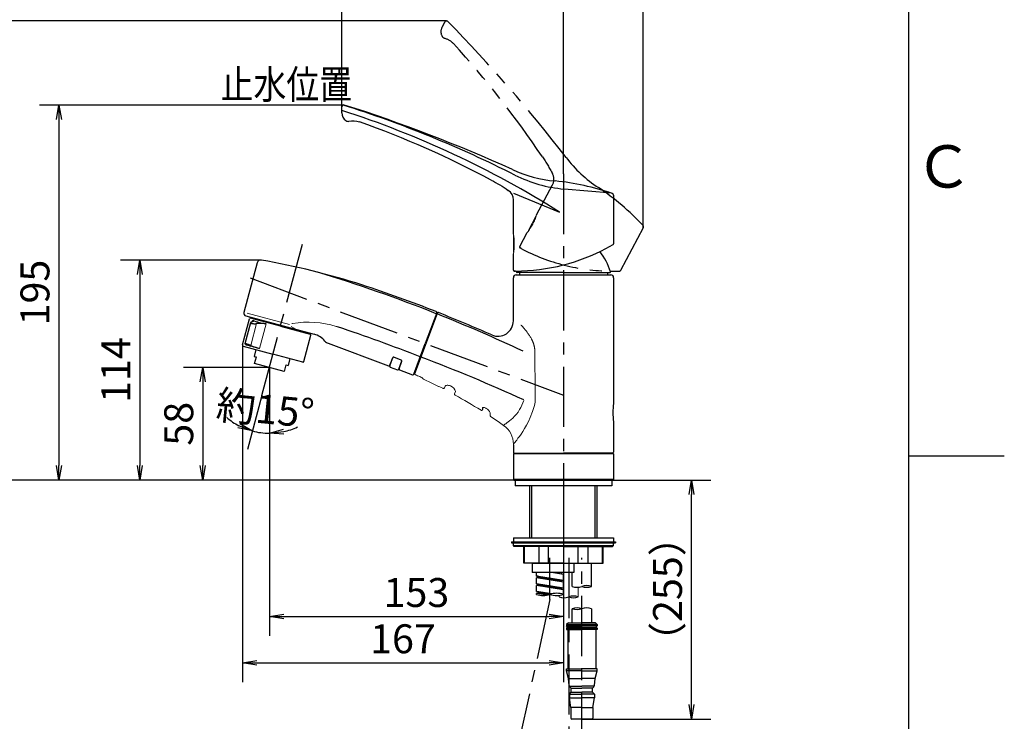
# Model space of a CAD drawing. Extents: x -562 to 487, y -742 to 742.
# Drawn here: x -24 to 487, y -138 to 226 of the extents above; entities that cross this region are included whole.
import ezdxf

# ---------------------------------------------------------------- set-up
doc = ezdxf.new("R2010")
doc.units = 0
doc.header["$LTSCALE"] = 25
for name, pattern in [('CENTER', [2, 1.25, -0.25, 0.25, -0.25]), ('CENTER-S', [2, 1.25, -0.25, 0.25, -0.25]), ('CONTINUOUS-F', [0]), ('CONTINUOUS-S', [0]), ('DASHED-C', [0.75, 0.5, -0.25]), ('PHANTOM', [2.5, 1.25, -0.25, 0.25, -0.25, 0.25, -0.25])]:
    doc.linetypes.add(name, pattern=pattern)
doc.layers.get('0').update_dxf_attribs({"linetype": 'CONTINUOUS'})
doc.layers.get('DEFPOINTS').update_dxf_attribs({"linetype": 'CONTINUOUS'})
doc.layers.add('201262', color=7, linetype='CONTINUOUS')
doc.layers.add('BALN', color=7, linetype='CONTINUOUS')
doc.styles.add('BIGFONT', font='ROMANS.shx', dxfattribs={"width": 0.833, "bigfont": 'bigfont.shx'})
doc.dimstyles.new('ITM', dxfattribs={"dimscale": 5, "dimtxt": 3, "dimasz": 1.5, "dimexe": 2, "dimexo": 0, "dimgap": 0.6, "dimtad": 3, "dimdec": 3, "dimdsep": 46, "dimtxsty": 'BIGFONT', "dimblk": 'OPEN', "dimblk1": 'OPEN', "dimblk2": 'OPEN', "dimcen": 0, "dimclrd": 4, "dimclre": 4, "dimclrt": 256, "dimadec": 3, "dimazin": 2, "dimtp": 495, "dimtfac": 1, "dimtdec": 3, "dimtmove": 0, "dimatfit": 3, "dimldrblk": 'OPEN', "dimfxl": 1, "dimarcsym": 0})

# ---------------------------------------------------------------- blocks, each defined once
blk = doc.blocks.new('A4-NEW')
at = {"color": 2}
blk.add_line((437.5, -692.5), (437.5, 692.5), dxfattribs=at)
at = {"color": 3}
blk.add_line((437.5, 0), (487, 0), dxfattribs=at)
at = {"layer": 'DEFPOINTS'}
blk.add_point((0, 0), dxfattribs=at)
at = {"color": 7, "linetype": 'Continuous', "style": 'BIGFONT'}
blk.add_text('Ｃ', height=22, dxfattribs=at).set_placement((440.5, 139))
blk = doc.blocks.new('_OPEN')
at = {"color": 0, "linetype": 'ByBlock'}
for p, q in [((-1, 0.167), (0, 0)), ((0, 0), (-1, -0.167)), ((0, 0), (-1, 0))]:
    blk.add_line(p, q, dxfattribs=at)
blk = doc.blocks.new('*D4')
at = {"layer": 'BALN', "color": 4, "lineweight": -2}
for p, q in [((105.77, 45.76), (105.77, -93.42)), ((258.34, -12.67), (258.34, -93.42)), ((113.27, -83.42), (250.84, -83.42))]:
    blk.add_line(p, q, dxfattribs=at)
at = {"layer": 'DEFPOINTS', "color": 0}
for p in [(105.77, 45.76), (258.34, -12.67), (258.34, -83.42)]:
    blk.add_point(p, dxfattribs=at)
at = {"layer": 'BALN', "color": 4, "lineweight": -2, "xscale": 7.5, "yscale": 7.5, "zscale": 7.5, "rotation": 180}
blk.add_blockref('_OPEN', (105.77, -83.42), dxfattribs=at)
at = {"layer": 'BALN', "color": 4, "lineweight": -2, "xscale": 7.5, "yscale": 7.5, "zscale": 7.5}
blk.add_blockref('_OPEN', (258.34, -83.42), dxfattribs=at)
at = {"layer": 'BALN', "color": 1, "insert": (182.05, -72.92), "char_height": 15, "attachment_point": 5, "style": 'BIGFONT'}
blk.add_mtext('153', dxfattribs=at)
blk = doc.blocks.new('*D5')
at = {"layer": 'BALN', "color": 4, "lineweight": -2}
for p, q in [((105.77, 45.76), (61.21, 45.76)), ((71.21, 38.26), (71.21, -5.17)), ((258.34, -12.67), (61.21, -12.67))]:
    blk.add_line(p, q, dxfattribs=at)
at = {"layer": 'DEFPOINTS', "color": 0}
for p in [(105.77, 45.76), (71.21, -12.67), (258.34, -12.67)]:
    blk.add_point(p, dxfattribs=at)
at = {"layer": 'BALN', "color": 4, "lineweight": -2, "xscale": 7.5, "yscale": 7.5, "zscale": 7.5}
for p, rotation in [((71.21, 45.76), 90), ((71.21, -12.67), 270)]:
    blk.add_blockref('_OPEN', p, dxfattribs=dict(at, rotation=rotation))
at = {"layer": 'BALN', "color": 1, "insert": (60.71, 16.54), "char_height": 15, "attachment_point": 5, "rotation": 90, "style": 'BIGFONT'}
blk.add_mtext('58', dxfattribs=at)
blk = doc.blocks.new('*D6')
at = {"layer": 'BALN', "color": 4, "lineweight": -2}
for p, q in [((91.82, 57.47), (91.82, -117.42)), ((258.34, -12.67), (258.34, -117.42)), ((99.32, -107.42), (250.84, -107.42))]:
    blk.add_line(p, q, dxfattribs=at)
at = {"layer": 'DEFPOINTS', "color": 0}
for p in [(91.82, 57.47), (258.34, -12.67), (258.34, -107.42)]:
    blk.add_point(p, dxfattribs=at)
at = {"layer": 'BALN', "color": 4, "lineweight": -2, "xscale": 7.5, "yscale": 7.5, "zscale": 7.5, "rotation": 180}
blk.add_blockref('_OPEN', (91.82, -107.42), dxfattribs=at)
at = {"layer": 'BALN', "color": 4, "lineweight": -2, "xscale": 7.5, "yscale": 7.5, "zscale": 7.5}
blk.add_blockref('_OPEN', (258.34, -107.42), dxfattribs=at)
at = {"layer": 'BALN', "color": 1, "insert": (175.08, -96.92), "char_height": 15, "attachment_point": 5, "style": 'BIGFONT'}
blk.add_mtext('167', dxfattribs=at)
blk = doc.blocks.new('*D7')
at = {"layer": 'BALN', "color": 4, "lineweight": -2}
for p, q in [((101.75, 101.48), (28.57, 101.48)), ((38.57, 93.98), (38.57, -5.17)), ((258.34, -12.67), (28.57, -12.67))]:
    blk.add_line(p, q, dxfattribs=at)
at = {"layer": 'DEFPOINTS', "color": 0}
for p in [(101.75, 101.48), (38.57, -12.67), (258.34, -12.67)]:
    blk.add_point(p, dxfattribs=at)
at = {"layer": 'BALN', "color": 4, "lineweight": -2, "xscale": 7.5, "yscale": 7.5, "zscale": 7.5}
for p, rotation in [((38.57, 101.48), 90), ((38.57, -12.67), 270)]:
    blk.add_blockref('_OPEN', p, dxfattribs=dict(at, rotation=rotation))
at = {"layer": 'BALN', "color": 1, "insert": (28.07, 44.4), "char_height": 15, "attachment_point": 5, "rotation": 90, "style": 'BIGFONT'}
blk.add_mtext('114', dxfattribs=at)
blk = doc.blocks.new('*D8')
at = {"layer": 'BALN', "color": 4, "lineweight": -2}
for p, q in [((144.64, 181.87), (-13.38, 181.87)), ((-3.38, 174.37), (-3.38, -5.17)), ((258.34, -12.67), (-13.38, -12.67))]:
    blk.add_line(p, q, dxfattribs=at)
at = {"layer": 'DEFPOINTS', "color": 0}
for p in [(144.64, 181.87), (-3.38, -12.67), (258.34, -12.67)]:
    blk.add_point(p, dxfattribs=at)
at = {"layer": 'BALN', "color": 4, "lineweight": -2, "xscale": 7.5, "yscale": 7.5, "zscale": 7.5}
for p, rotation in [((-3.38, 181.87), 90), ((-3.38, -12.67), 270)]:
    blk.add_blockref('_OPEN', p, dxfattribs=dict(at, rotation=rotation))
at = {"layer": 'BALN', "color": 1, "insert": (-13.88, 84.6), "char_height": 15, "attachment_point": 5, "rotation": 90, "style": 'BIGFONT'}
blk.add_mtext('195', dxfattribs=at)
blk = doc.blocks.new('*D9')
at = {"layer": 'BALN', "color": 4, "lineweight": -2}
for p, q in [((197.5, 225.46), (-56.94, 225.46)), ((-46.94, 217.96), (-46.94, -5.17)), ((258.34, -12.67), (-56.94, -12.67))]:
    blk.add_line(p, q, dxfattribs=at)
at = {"layer": 'DEFPOINTS', "color": 0}
for p in [(197.5, 225.46), (-46.94, -12.67), (258.34, -12.67)]:
    blk.add_point(p, dxfattribs=at)
at = {"layer": 'BALN', "color": 4, "lineweight": -2, "xscale": 7.5, "yscale": 7.5, "zscale": 7.5}
for p, rotation in [((-46.94, 225.46), 90), ((-46.94, -12.67), 270)]:
    blk.add_blockref('_OPEN', p, dxfattribs=dict(at, rotation=rotation))
at = {"layer": 'BALN', "color": 1, "insert": (-57.44, 106.39), "char_height": 15, "attachment_point": 5, "rotation": 90, "style": 'BIGFONT'}
blk.add_mtext('238', dxfattribs=at)
blk = doc.blocks.new('*D10')
at = {"layer": 'BALN', "color": 4, "lineweight": -2}
for p, q in [((258.34, 146.15), (258.34, 295.69)), ((299.74, 118.26), (299.74, 295.69)), ((265.84, 285.69), (292.24, 285.69))]:
    blk.add_line(p, q, dxfattribs=at)
at = {"layer": 'DEFPOINTS', "color": 0}
for p in [(299.74, 285.69), (258.34, 146.15), (299.74, 118.26)]:
    blk.add_point(p, dxfattribs=at)
at = {"layer": 'BALN', "color": 4, "lineweight": -2, "xscale": 7.5, "yscale": 7.5, "zscale": 7.5, "rotation": 180}
blk.add_blockref('_OPEN', (258.34, 285.69), dxfattribs=at)
at = {"layer": 'BALN', "color": 4, "lineweight": -2, "xscale": 7.5, "yscale": 7.5, "zscale": 7.5}
blk.add_blockref('_OPEN', (299.74, 285.69), dxfattribs=at)
at = {"layer": 'BALN', "color": 1, "insert": (279.04, 296.19), "char_height": 15, "attachment_point": 5, "style": 'BIGFONT'}
blk.add_mtext('41', dxfattribs=at)
blk = doc.blocks.new('*D11')
at = {"layer": 'BALN', "color": 4, "lineweight": -2}
for p, q in [((143.34, 179.39), (143.34, 295.69)), ((258.34, 146.15), (258.34, 295.69)), ((250.84, 285.69), (150.84, 285.69))]:
    blk.add_line(p, q, dxfattribs=at)
at = {"layer": 'DEFPOINTS', "color": 0}
for p in [(143.34, 285.69), (143.34, 179.39), (258.34, 146.15)]:
    blk.add_point(p, dxfattribs=at)
at = {"layer": 'BALN', "color": 4, "lineweight": -2, "xscale": 7.5, "yscale": 7.5, "zscale": 7.5, "rotation": 180}
blk.add_blockref('_OPEN', (143.34, 285.69), dxfattribs=at)
at = {"layer": 'BALN', "color": 4, "lineweight": -2, "xscale": 7.5, "yscale": 7.5, "zscale": 7.5}
blk.add_blockref('_OPEN', (258.34, 285.69), dxfattribs=at)
at = {"layer": 'BALN', "color": 1, "insert": (200.84, 296.19), "char_height": 15, "attachment_point": 5, "style": 'BIGFONT'}
blk.add_mtext('115', dxfattribs=at)
blk = doc.blocks.new('*D14')
at = {"layer": 'BALN', "color": 4, "lineweight": -2}
for p, q in [((258.34, -12.67), (334.75, -12.67)), ((324.75, -129.12), (324.75, -20.17)), ((267.89, -136.62), (334.75, -136.62))]:
    blk.add_line(p, q, dxfattribs=at)
at = {"layer": 'DEFPOINTS', "color": 0}
for p in [(258.34, -12.67), (324.75, -12.67), (267.89, -136.62)]:
    blk.add_point(p, dxfattribs=at)
at = {"layer": 'BALN', "color": 4, "lineweight": -2, "xscale": 7.5, "yscale": 7.5, "zscale": 7.5}
for p, rotation in [((324.75, -12.67), 90), ((324.75, -136.62), 270)]:
    blk.add_blockref('_OPEN', p, dxfattribs=dict(at, rotation=rotation))
at = {"layer": 'BALN', "color": 1, "insert": (314.25, -69.21), "char_height": 15, "attachment_point": 5, "rotation": 90, "style": 'BIGFONT'}
blk.add_mtext('（255）', dxfattribs=at)
blk = doc.blocks.new('*D16')
at = {"layer": 'BALN', "color": 4, "lineweight": -2}
for p, q in [((105.77, 44.17), (105.77, 1.64)), ((101.88, 31.27), (94.35, 3.14))]:
    blk.add_line(p, q, dxfattribs=at)
for start, end in [(229.758, 242.379), (255, 270), (282.621, 295.242)]:
    blk.add_arc((105.77, 45.76), 34.12, start, end, dxfattribs=at)
at = {"layer": 'DEFPOINTS', "color": 0}
for p in [(123.6, 112.32), (105.77, 45.76), (105.77, 44.17), (101.88, 31.27), (99.84, 12.16)]:
    blk.add_point(p, dxfattribs=at)
at = {"layer": 'BALN', "color": 4, "lineweight": -2, "xscale": 7.5, "yscale": 7.5, "zscale": 7.5}
for p, rotation in [((96.94, 12.8), 338.689510749143), ((105.77, 11.64), 186.3104892508566)]:
    blk.add_blockref('_OPEN', p, dxfattribs=dict(at, rotation=rotation))
at = {"layer": 'BALN', "insert": (103.47, 22.25), "char_height": 15, "attachment_point": 5, "rotation": 354.4236, "style": 'BIGFONT'}
blk.add_mtext('約15°', dxfattribs=at)

msp = doc.modelspace()

# ---------------------------------------------------------------- linework, layer by layer
at = {"layer": '201262', "color": 3, "linetype": 'PHANTOM'}
for p, q in [((195.33151788, 222.24033431), (196.76503373, 224.93638552)), ((244.38276637, 124.91746784), (252.68941201, 140.53999613)), ((299.73662516, 118.26010269), (287.92292077, 96.04175619)), ((235.6131465, 108.4242264), (239.54432062, 115.81768961)), ((236.32069213, 107.48173268), (235.81988451, 107.74801682)), ((282.59416647, 95.77649197), (287.48144698, 95.77649197))]:
    msp.add_line(p, q, dxfattribs=at)
at = {"layer": '201262', "color": 2}
for p, q in [((143.33505359, 177.8590637), (143.33505359, 180.91253055)), ((284.33505359, 135.06519736), (284.33505359, 109.90136354)), ((232.33505359, 114.9562393), (232.33505359, 132.64984696)), ((280.34940958, 107.48172872), (284.06978937, 109.45988974)), ((232.33507187, 96.276488), (232.33507187, 104.65010301)), ((99.46539986, 100.03245867), (92.58292073, 74.34364435)), ((232.33507187, 69.93326935), (232.33507187, 92.32652188)), ((233.40227159, 95.776488), (232.83507187, 95.776488)), ((232.83507187, 95.776488), (233.40227159, 95.776488)), ((233.83507187, 93.82652188), (258.33504815, 93.82652188)), ((258.33504815, 94.97652188), (234.23565615, 94.97652188)), ((235.58504815, 94.97652188), (235.58504815, 93.82651188)), ((258.33504815, 94.97652188), (282.43444115, 94.97652188)), ((258.33504815, 93.82652188), (282.83507187, 93.82652188)), ((281.08504815, 94.97652188), (281.08504815, 93.82651188)), ((284.33507187, 92.32652188), (284.33507187, 27.07653769)), ((192.60053499, 74.0725458), (186.66160178, 58.18814739)), ((192.26492495, 73.17491597), (192.59521784, 73.05142452)), ((136.23025347, 58.32824471), (167.64485544, 46.58280632)), ((180.69749823, 42.23642783), (186.66160178, 58.18814739)), ((168.28826899, 46.87596859), (169.73453732, 50.74418893)), ((174.21833308, 49.60157106), (170.3779771, 51.03742133)), ((173.06532339, 45.08998108), (174.51156549, 48.95813128)), ((173.35855579, 44.44654129), (180.05405844, 41.94319543)), ((181.05828875, 43.20140592), (181.38858164, 43.07791446)), ((216.33502443, 24.59056464), (216.33502443, 23.95096992)), ((284.33507187, 17.57653769), (284.33507187, 1.82653769)), ((232.33504815, 5.62468271), (232.33504815, 1.82616422)), ((232.63504815, 1.32619507), (232.33504815, 1.02616344)), ((284.33504815, 1.02652188), (232.33540655, 1.02652188)), ((232.63504815, 1.32619507), (258.33504815, 1.32890441)), ((232.83506001, 1.32653769), (258.33504815, 1.32653769)), ((258.33504815, 1.32653769), (283.83507187, 1.32653769)), ((284.03504815, 1.32652188), (258.33504815, 1.32652188)), ((284.33504815, 1.02652188), (284.03504815, 1.32652188)), ((284.33504815, 1.02652188), (284.33504815, -12.37347812)), ((232.63504815, -12.67347812), (232.33504815, -12.37347812)), ((284.33504815, -12.37347812), (232.33504815, -12.37347812)), ((236.83504815, -12.67347812), (235.83504815, -12.67347812)), ((284.03504815, -12.67347812), (258.33504815, -12.67347812)), ((284.03504815, -12.67347812), (284.33504815, -12.37347812)), ((240.83504815, -42.67347812), (240.83504815, -15.67347812)), ((275.83504815, -42.67347812), (275.83504815, -15.67347812)), ((258.33504815, -45.17347812), (232.33504815, -45.17347812)), ((258.33504815, -45.17347812), (284.33504815, -45.17347812)), ((242.08504815, -55.67347812), (274.58504815, -55.67347812)), ((259.88504815, -88.3207515), (267.88504815, -88.3207515)), ((259.88504815, -89.52247812), (267.88504815, -89.52247812)), ((267.88504815, -88.92247812), (260.48504815, -88.92247812)), ((275.88504815, -88.3207515), (267.88504815, -88.3207515)), ((267.88504815, -88.92247812), (275.28504815, -88.92247812)), ((275.88504815, -89.52247812), (267.88504815, -89.52247812)), ((267.88504815, -111.62247812), (259.88504815, -111.62247812)), ((260.97383874, -115.58171663), (259.88504815, -111.62247812)), ((267.88504815, -111.62247812), (275.88504815, -111.62247812)), ((274.79625756, -115.58171663), (275.88504815, -111.62247812)), ((260.98504815, -115.62247812), (267.88504815, -115.62247812)), ((274.78504815, -115.62247812), (267.88504815, -115.62247812))]:
    msp.add_line(p, q, dxfattribs=at)
at = {"layer": '201262', "color": 3, "linetype": 'CENTER'}
for p, q in [((258.33504815, 146.15120412), (258.33504815, -76.22483327)), ((95.73319295, 92.18488638), (258.33504815, 31.39054386))]:
    msp.add_line(p, q, dxfattribs=at)
at = {"layer": '201262', "color": 3}
for p, q in [((283.17452504, 136.17696776), (258.64638522, 138.29959525)), ((232.33504815, 136.07653788), (256.26532911, 126.38555663))]:
    msp.add_line(p, q, dxfattribs=at)
at = {"layer": '201262', "color": 3, "linetype": 'PHANTOM', "lineweight": 15}
msp.add_line((244.22433674, 124.61951978), (240.11166451, 116.88470828), dxfattribs=at)
at = {"layer": '201262', "color": 2, "lineweight": 15}
for p, q in [((232.33507187, 114.61879225), (232.33507187, 105.8585764)), ((232.33504815, 1.82616422), (232.33504815, 5.97946869)), ((266.03504815, -73.22483327), (266.03504816, -68.20208291)), ((256.03504815, -73.22483327), (256.03504815, -72.5041079))]:
    msp.add_line(p, q, dxfattribs=at)
at = {"layer": '201262', "color": 2, "lineweight": 25}
for p, q in [((93.64359253, 72.50657006), (129.03625691, 63.02313666)), ((91.822029, 57.46824869), (95.44738283, 70.99070427)), ((111.51678725, 67.20017581), (96.05980455, 71.3441722)), ((98.80624684, 71.12312189), (98.67736766, 70.64240703)), ((111.51678738, 67.20017629), (126.96827437, 63.05764663)), ((123.69638832, 48.92276933), (127.32174216, 62.4452249)), ((124.48019188, 64.24235791), (124.35071466, 63.75941202)), ((92.17549689, 56.85582693), (107.63450091, 52.71128591)), ((98.79184083, 55.0819928), (97.83371115, 51.50820104)), ((97.83371115, 51.50820104), (99.04107343, 51.18450831)), ((98.13473514, 47.8038944), (99.04107343, 51.18450831)), ((123.08396647, 48.56930143), (107.63450114, 52.71128678)), ((113.39579153, 43.71242263), (98.1347354, 47.80389535)), ((114.30213073, 47.09303612), (113.39579153, 43.71242263)), ((114.30213073, 47.09303612), (115.50949253, 46.76934472)), ((116.46762217, 50.34313635), (115.50949253, 46.76934472)), ((232.33504815, -46.67347812), (232.33504815, -45.17347812)), ((284.33504815, -46.67347812), (284.33504815, -45.17347812)), ((232.83504815, -47.17347812), (232.33504815, -46.67347812)), ((232.33504815, -46.67347812), (284.33504815, -46.67347812)), ((258.33504815, -47.17347812), (232.83504815, -47.17347812)), ((237.83504815, -55.67347812), (237.83504815, -47.17347812)), ((258.33504815, -47.17347812), (283.83504815, -47.17347812)), ((278.83504815, -55.67347812), (278.83504815, -47.17347812)), ((283.83504815, -47.17347812), (284.33504815, -46.67347812)), ((258.33504815, -55.67347812), (237.83504815, -55.67347812)), ((242.08504815, -55.6734825), (242.08504815, -60.6734825)), ((258.33504815, -55.67347812), (278.83504815, -55.67347812)), ((263.66416215, -55.6734825), (263.66416215, -60.6734825)), ((263.66416215, -60.6734825), (242.08504815, -60.6734825))]:
    msp.add_line(p, q, dxfattribs=at)
at = {"layer": '201262', "color": 3, "linetype": 'Continuous', "lineweight": 15}
for p, q in [((94.17131757, 73.91803481), (116.23365974, 68.00644956)), ((117.04666336, 67.04526092), (119.52221202, 65.57241665)), ((236.81377809, 26.16553399), (236.24134855, 24.98951877)), ((237.29244039, 27.36641879), (236.81377809, 26.16553399)), ((237.68516915, 28.61948458), (237.29244039, 27.36641879)), ((242.28958303, 22.83075362), (243.25520847, 26.05775109)), ((232.95183703, 20.45010706), (232.01822321, 19.51011449)), ((233.88701479, 21.50693858), (232.95183703, 20.45010706)), ((234.76873782, 22.64061964), (233.88701479, 21.50693858)), ((235.60432014, 23.88282509), (234.76873782, 22.64061964)), ((236.24134855, 24.98951877), (235.60432014, 23.88282509)), ((241.110316, 19.7957768), (242.28958303, 22.83075362)), ((227.33929984, 15.8777179), (227.22936597, 15.80320689)), ((227.22936597, 15.80320689), (227.2342401, 15.80662401)), ((227.57283124, 16.03552042), (227.33929984, 15.8777179)), ((227.92891661, 16.27732169), (227.57283124, 16.03552042)), ((228.3844989, 16.59060505), (227.92891661, 16.27732169)), ((228.9400056, 16.98238768), (228.3844989, 16.59060505)), ((229.61919025, 17.4807684), (228.9400056, 16.98238768)), ((230.37958186, 18.07344571), (229.61919025, 17.4807684)), ((231.17839537, 18.74395448), (230.37958186, 18.07344571)), ((232.01822321, 19.51011449), (231.17839537, 18.74395448)), ((238.19736947, 14.12821312), (239.19137352, 15.87010324)), ((239.19137352, 15.87010324), (240.18067222, 17.78092268)), ((240.18067222, 17.78092268), (241.110316, 19.7957768)), ((235.49252053, 10.01426144), (236.32663299, 11.20258608)), ((236.32663299, 11.20258608), (237.19499677, 12.51096043)), ((237.19499677, 12.51096043), (238.19736947, 14.12821312)), ((232.33653645, 5.98112954), (232.44859745, 6.11656943)), ((232.33924638, 5.984606), (232.33653645, 5.98112954)), ((232.44859745, 6.11656943), (232.62864721, 6.33444414)), ((232.62864721, 6.33444414), (232.8880601, 6.64949236)), ((232.8880601, 6.64949236), (233.23321166, 7.07197736)), ((233.23321166, 7.07197736), (233.65005865, 7.58961356)), ((233.65005865, 7.58961356), (234.058799, 8.10659792)), ((234.058799, 8.10659792), (234.74013156, 8.99355913)), ((234.74013156, 8.99355913), (235.49252053, 10.01426144))]:
    msp.add_line(p, q, dxfattribs=at)
at = {"layer": '201262', "color": 2, "linetype": 'CONTINUOUS-F'}
for p, q in [((181.21241308, 42.60677813), (192.91001183, 73.89342716)), ((232.33504815, 1.02616344), (232.33504815, -12.37347812)), ((233.33504815, -12.67347812), (237.33504815, -12.67347812)), ((233.33504815, -12.67347812), (233.33504815, -15.67347812)), ((258.33504815, -12.67347812), (233.33504815, -12.67347812)), ((283.33504815, -12.67347812), (258.33504815, -12.67347812)), ((283.33504815, -12.67347812), (283.33504815, -15.67347812)), ((258.33504815, -15.67347812), (233.33504815, -15.67347812)), ((283.33504815, -15.67347812), (258.33504815, -15.67347812)), ((231.33504815, -44.67347812), (231.33504815, -45.17347812)), ((231.33504815, -44.67347812), (258.33504815, -44.67347812)), ((231.33504815, -45.17347812), (258.33504815, -45.17347812)), ((232.33504815, -42.67347812), (258.33504815, -42.67347812)), ((232.33504815, -42.67347812), (232.33504815, -44.67347812)), ((232.33504815, -44.67347812), (258.33504815, -44.67347812)), ((258.33504815, -42.67347812), (284.33504815, -42.67347812)), ((258.33504815, -44.67347812), (285.33504815, -44.67347812)), ((258.33504815, -44.67347812), (284.33504815, -44.67347812)), ((258.33504815, -45.17347812), (285.33504815, -45.17347812)), ((284.33504815, -42.67347812), (284.33504815, -44.67347812)), ((285.33504815, -44.67347812), (285.33504815, -45.17347812)), ((272.88504815, -67.80137048), (272.88504815, -55.67347812)), ((244.33504815, -62.41507946), (244.33504815, -60.6734825)), ((244.33504815, -62.41507946), (244.33504815, -60.6734825)), ((258.33504815, -61.67307946), (252.13736994, -60.6734825)), ((258.33504815, -61.67307946), (252.77468436, -60.6734825)), ((256.89765391, -60.6734825), (257.48504815, -60.77907946)), ((258.33504815, -60.67307946), (257.48504815, -60.77907946)), ((257.48504815, -61.52007946), (257.48504815, -60.77907946)), ((262.88504815, -67.80137048), (262.88504815, -60.6734825)), ((245.13504815, -62.54407946), (244.33504815, -62.41507946)), ((244.33504815, -62.41507946), (257.48504815, -64.77907946)), ((258.33504815, -64.67307946), (244.33504815, -62.41507946)), ((245.18504815, -63.30907946), (244.33504815, -63.41507946)), ((245.18504815, -63.30907946), (244.33504815, -63.41507946)), ((245.18504815, -63.30907946), (244.33504815, -63.41507946)), ((244.33504815, -66.41507946), (244.33504815, -63.41507946)), ((258.33504815, -65.67307946), (244.33504815, -63.41507946)), ((244.33504815, -66.41507946), (244.33504815, -63.41507946)), ((245.18504815, -62.55207946), (245.18504815, -63.30907946)), ((245.18504815, -62.56807946), (245.18504815, -63.30907946)), ((245.18504815, -62.56807946), (245.18504815, -63.30907946)), ((258.33504815, -65.67307946), (245.18504815, -63.30907946)), ((258.33504815, -64.67307946), (257.48504815, -64.77907946)), ((257.48504815, -65.52007946), (257.48504815, -64.77907946)), ((258.33504815, -64.67307946), (258.33504815, -61.67307946)), ((258.33504815, -68.67307946), (258.33504815, -65.67307946)), ((244.33504815, -66.41507946), (257.48504815, -68.77907946)), ((258.33504815, -68.67307946), (244.33504815, -66.41507946)), ((245.18504815, -67.30907946), (244.33504815, -67.41507946)), ((245.18504815, -67.30907946), (244.33504815, -67.41507946)), ((244.33504815, -70.41507946), (244.33504815, -67.41507946)), ((258.33504815, -69.67307946), (244.33504815, -67.41507946)), ((244.33504815, -70.41507946), (244.33504815, -67.41507946)), ((245.13504815, -70.54407946), (244.33504815, -70.41507946)), ((252.25827569, -71.69298287), (244.33504815, -70.41507946)), ((244.33504815, -70.41507946), (251.9328402, -71.78094869)), ((245.18504815, -71.30907946), (244.33504815, -71.41507946)), ((245.18504815, -71.30907946), (244.33504815, -71.41507946)), ((244.33504815, -71.97239964), (244.33504815, -71.41507946)), ((250.04948845, -72.33673704), (244.33504815, -71.41507946)), ((244.33504815, -71.97239964), (244.33504815, -71.41507946)), ((245.18504815, -66.56807946), (245.18504815, -67.30907946)), ((245.18504815, -66.56807946), (245.18504815, -67.30907946)), ((258.33504815, -69.67307946), (245.18504815, -67.30907946)), ((245.18504815, -70.55207946), (245.18504815, -71.30907946)), ((245.18504815, -70.56807946), (245.18504815, -71.30907946)), ((245.18504815, -70.56807946), (245.18504815, -71.30907946)), ((250.41899896, -72.24999654), (245.18504815, -71.30907946)), ((258.33504815, -68.67307946), (257.48504815, -68.77907946)), ((257.48504815, -69.52007946), (257.48504815, -68.77907946)), ((258.33504815, -71.97239964), (258.33504815, -69.67307946)), ((262.88504815, -86.62247812), (262.88504815, -79.37647812)), ((272.88504815, -79.37431497), (272.88504815, -86.62247812)), ((260.88504815, -86.62247812), (259.88504815, -87.62247812)), ((260.88504815, -86.62247812), (267.88504815, -86.62247812)), ((274.88504815, -86.62247812), (267.88504815, -86.62247812)), ((274.88504815, -86.62247812), (275.88504815, -87.62247812)), ((259.88504815, -87.62247812), (267.88504815, -87.62247812)), ((259.88504815, -87.62247812), (259.88504815, -88.32247812)), ((259.88504815, -89.52247812), (259.88504815, -90.12247812)), ((259.88504815, -90.12247812), (267.88504815, -90.12247812)), ((260.63504815, -90.12247812), (260.63504815, -110.62247812)), ((275.88504815, -87.62247812), (267.88504815, -87.62247812)), ((275.88504815, -90.12247812), (267.88504815, -90.12247812)), ((275.13504815, -90.12247812), (275.13504815, -110.62247812)), ((275.88504815, -87.62247812), (275.88504815, -88.32247812)), ((275.88504815, -89.52247812), (275.88504815, -90.12247812)), ((259.88504815, -110.62247812), (267.88504815, -110.62247812)), ((259.88504815, -111.62247812), (259.88504815, -110.62247812)), ((275.88504815, -110.62247812), (267.88504815, -110.62247812)), ((275.88504815, -111.62247812), (275.88504815, -110.62247812)), ((261.34904815, -119.26747812), (260.98931785, -115.6645367)), ((274.42104815, -119.26747812), (274.78077845, -115.6645367)), ((261.45404815, -119.62247812), (267.88504815, -119.62247812)), ((261.63704815, -119.87547812), (262.38504815, -120.62247812)), ((262.38504815, -120.62247812), (267.88504815, -120.62247812)), ((262.38504815, -122.62247812), (262.38504815, -120.62247812)), ((274.31604815, -119.62247812), (267.88504815, -119.62247812)), ((273.38504815, -120.62247812), (267.88504815, -120.62247812)), ((274.13304815, -119.87547812), (273.38504815, -120.62247812)), ((273.38504815, -122.62247812), (273.38504815, -120.62247812)), ((261.38504815, -123.62247812), (262.38504815, -122.62247812)), ((261.38504815, -123.62247812), (261.38504815, -125.62247812)), ((261.38504815, -123.62247812), (267.88504815, -123.62247812)), ((262.23504815, -130.62247812), (261.38504815, -125.62247812)), ((261.38504815, -125.62247812), (267.88504815, -125.62247812)), ((262.38504815, -122.62247812), (267.88504815, -122.62247812)), ((273.38504815, -122.62247812), (267.88504815, -122.62247812)), ((274.38504815, -123.62247812), (267.88504815, -123.62247812)), ((274.38504815, -125.62247812), (267.88504815, -125.62247812)), ((274.38504815, -123.62247812), (273.38504815, -122.62247812)), ((273.53504815, -130.62247812), (274.38504815, -125.62247812)), ((274.38504815, -123.62247812), (274.38504815, -125.62247812)), ((267.88504815, -130.62247812), (262.23504815, -130.62247812)), ((262.23504815, -130.62247812), (262.23504815, -136.12247812)), ((267.88504815, -130.62247812), (273.53504815, -130.62247812)), ((273.53504815, -130.62247812), (273.53504815, -136.12247812)), ((273.03504815, -136.62247812), (262.73504815, -136.62247812))]:
    msp.add_line(p, q, dxfattribs=at)
at = {"layer": '201262', "color": 2, "linetype": 'Continuous', "lineweight": 25}
for p, q in [((96.0111786, 68.96884899), (93.09678541, 58.09218686)), ((96.03376724, 69.01419885), (96.00786824, 68.93376799)), ((96.00786824, 68.93376799), (96.04637438, 68.85248501)), ((96.12325975, 69.09125958), (96.03376724, 69.01419885)), ((96.04637438, 68.85248501), (96.14807747, 68.77289403)), ((96.27354492, 69.16253808), (96.12325975, 69.09125958)), ((96.14807747, 68.77289403), (96.30979623, 68.69748819)), ((96.47991585, 69.22580152), (96.27354492, 69.16253808)), ((96.30979623, 68.69748819), (96.5264668, 68.62862761)), ((96.96063843, 69.37438311), (96.47991585, 69.22580152)), ((96.5264668, 68.62862761), (96.79130575, 68.56846824)), ((96.79130575, 68.56846824), (97.09602235, 68.51889351)), ((96.89853993, 69.35131085), (97.14940506, 70.28755436)), ((97.30410716, 69.54228602), (96.96063843, 69.37438311)), ((97.09602235, 68.51889351), (97.43107521, 68.48145507)), ((97.14940506, 70.28755436), (97.41999108, 70.10287679)), ((97.49867652, 69.7238148), (97.30410716, 69.54228602)), ((97.41999108, 70.10287679), (97.5377458, 69.91281551)), ((97.43107521, 68.48145507), (97.78597648, 68.45732553)), ((97.5377458, 69.91281551), (97.49867652, 69.7238148)), ((97.78597648, 68.45732553), (98.1496135, 68.44725933)), ((98.1496135, 68.44725933), (98.51060325, 68.45157328)), ((98.51060325, 68.45157328), (98.857644, 68.47013024)), ((98.857644, 68.47013024), (99.17987016, 68.5023516)), ((93.10546519, 58.10185045), (93.10224047, 58.07359121)), ((93.10224047, 58.07359121), (93.15805317, 58.02495641)), ((93.16762566, 58.10884971), (93.10546519, 58.10185045)), ((93.15805317, 58.02495641), (93.27115505, 57.95746874)), ((93.28677645, 58.09436964), (93.16762566, 58.10884971)), ((93.27115505, 57.95746874), (93.43800587, 57.87324064)), ((93.45918583, 58.05886446), (93.28677645, 58.09436964)), ((93.43800587, 57.87324064), (93.8262653, 57.67674298)), ((93.67945806, 58.00344357), (93.45918583, 58.05886446)), ((93.94069535, 57.92984451), (93.67945806, 58.00344357)), ((93.69378192, 57.39099185), (93.77740327, 57.70307237)), ((94.00175847, 57.34586115), (93.69378192, 57.39099185)), ((93.8262653, 57.67674298), (94.08308965, 57.5212825)), ((94.23472034, 57.84036916), (93.94069535, 57.92984451)), ((94.1723497, 57.35298785), (94.00175847, 57.34586115)), ((94.08308965, 57.5212825), (94.19977054, 57.41213006)), ((94.19977054, 57.41213006), (94.1723497, 57.35298785)), ((94.55232753, 57.73782072), (94.23472034, 57.84036916)), ((94.88357243, 57.62540803), (94.55232753, 57.73782072)), ((94.88254247, 57.3296915), (94.88425387, 57.35121334)), ((94.92541285, 57.29279441), (94.88254247, 57.3296915)), ((95.21808673, 57.50665169), (94.88357243, 57.62540803)), ((94.88425387, 57.35121334), (94.93049349, 57.3566836)), ((95.01151253, 57.24168715), (94.92541285, 57.29279441)), ((94.93049349, 57.3566836), (95.01980133, 57.34592781)), ((95.1381282, 57.17798061), (95.01151253, 57.24168715)), ((95.01980133, 57.34592781), (95.14936459, 57.31928698)), ((95.30126669, 57.1036839), (95.1381282, 57.17798061)), ((95.14936459, 57.31928698), (95.31509493, 57.27759925)), ((95.54539662, 57.38526911), (95.21808673, 57.50665169)), ((95.3456526, 57.26933648), (95.30126669, 57.1036839)), ((95.31509493, 57.27759925), (95.5117698, 57.22218067)), ((95.5117698, 57.22218067), (95.73318545, 57.1547775)), ((95.85525413, 57.2650609), (95.54539662, 57.38526911)), ((95.73318545, 57.1547775), (95.97236196, 57.07751523)), ((96.13796015, 57.14978973), (95.85525413, 57.2650609)), ((95.97236196, 57.07751523), (96.22175842, 56.99283011)), ((96.03102858, 57.05795461), (95.97964495, 56.86618841)), ((96.22175842, 56.99283011), (96.47351083, 56.9033927)), ((96.47351083, 56.9033927), (96.71968059, 56.81202196)), ((96.71968059, 56.81202196), (96.952508, 56.72159911)), ((96.952508, 56.72159911), (97.16464948, 56.63497618)), ((97.16464948, 56.63497618), (97.34941774, 56.55488347)), ((97.32015568, 56.5679463), (97.30491983, 56.51108275)), ((97.36378622, 56.49561632), (97.30491983, 56.51108275)), ((97.34941774, 56.55488347), (97.39994095, 56.53120414)), ((97.41113282, 56.48503702), (97.36378622, 56.49561632)), ((97.39994095, 56.53120414), (97.43780437, 56.51129061)), ((97.4454678, 56.47967925), (97.41113282, 56.48503702)), ((97.43780437, 56.51129061), (97.4618142, 56.49576954)), ((97.46570742, 56.47971044), (97.4454678, 56.47967925)), ((97.4618142, 56.49576954), (97.47121412, 56.4851314)), ((97.47121412, 56.4851314), (97.46570742, 56.47971044)), ((238.0318644, -55.67347812), (238.0318644, -47.17347812)), ((245.72926656, -55.67347812), (245.72926656, -47.17347812)), ((250.63764599, -55.67347812), (250.63764599, -47.17347812)), ((266.03245031, -55.67347812), (266.03245031, -47.17347812)), ((270.94082974, -47.17347812), (270.94082974, -55.67347812)), ((278.6382319, -55.67347812), (278.6382319, -47.17347812))]:
    msp.add_line(p, q, dxfattribs=at)
at = {"layer": '201262', "color": 3, "linetype": 'Continuous', "lineweight": 13}
for p, q in [((96.13796015, 57.14978973), (99.17987016, 68.5023516)), ((100.58830825, 55.54360854), (104.0439314, 68.44017105))]:
    msp.add_line(p, q, dxfattribs=at)
at = {"layer": '201262', "color": 2, "ltscale": 0.188932}
for p, q in [((168.22016906, 46.54734279), (169.85754744, 50.92671018)), ((172.90353001, 44.79630589), (174.54090839, 49.1756733))]:
    msp.add_line(p, q, dxfattribs=at)
at = {"layer": '201262', "color": 2, "ltscale": 0.1}
msp.add_line((168.51340147, 45.90390301), (172.26009022, 44.50307348), dxfattribs=at)
at = {"layer": '201262', "color": 2, "linetype": 'Continuous', "lineweight": 15}
for p, q in [((190.07427075, 37.55274583), (185.68409226, 39.60844015)), ((193.48794059, 35.88708265), (190.07427075, 37.55274583)), ((193.65030693, 35.83309435), (193.48794059, 35.88708265)), ((193.48794059, 35.88708265), (193.50783539, 35.88075838)), ((194.14614609, 35.65914899), (193.65030693, 35.83309435)), ((196.9712659, 36.0595407), (196.63913383, 35.17121312)), ((197.00888602, 36.13085465), (196.9712659, 36.0595407)), ((197.12999751, 36.25074166), (197.00888602, 36.13085465)), ((197.33144144, 36.36015754), (197.12999751, 36.25074166)), ((197.60823727, 36.44395193), (197.33144144, 36.36015754)), ((197.94467049, 36.49087481), (197.60823727, 36.44395193)), ((198.32579301, 36.49489866), (197.94467049, 36.49087481)), ((198.73753777, 36.45272159), (198.32579301, 36.49489866)), ((199.16829778, 36.3619696), (198.73753777, 36.45272159)), ((199.60864461, 36.22184294), (199.16829778, 36.3619696)), ((199.73410897, 36.16740618), (199.60864461, 36.22184294)), ((194.89093801, 35.37027834), (194.14614609, 35.65914899)), ((195.80106313, 34.9698984), (194.89093801, 35.37027834)), ((195.95269305, 34.89639421), (195.80106313, 34.9698984)), ((202.31453933, 33.21806894), (201.8643342, 32.01394065)), ((216.33502443, 23.95096992), (216.33502443, 24.88701799)), ((216.3519189, 24.95630974), (216.3350283, 24.88575215)), ((216.3350283, 24.88575215), (216.33799748, 24.8713214)), ((216.40044739, 25.00119475), (216.3519189, 24.95630974)), ((216.51688014, 25.04413862), (216.40044739, 25.00119475)), ((216.71021165, 25.06119496), (216.51688014, 25.04413862)), ((216.97778823, 25.03343734), (216.71021165, 25.06119496)), ((217.30771834, 24.94938835), (216.97778823, 25.03343734)), ((217.64433181, 24.82124688), (217.30771834, 24.94938835)), ((218.00289498, 24.64440712), (217.64433181, 24.82124688)), ((218.23653014, 24.50348205), (218.00289498, 24.64440712)), ((220.33502443, 20.69179796), (220.33502443, 22.13229193)), ((224.36978434, 17.77973935), (220.56113234, 20.27348812)), ((227.28321683, 15.71069642), (224.36978434, 17.77973935))]:
    msp.add_line(p, q, dxfattribs=at)
at = {"layer": '201262', "color": 2, "linetype": 'Continuous'}
msp.add_line((232.63504815, -12.67347812), (258.33504815, -12.67347812), dxfattribs=at)
at = {"layer": '201262', "color": 3, "linetype": 'Continuous'}
for p, q in [((241.85104815, -42.67347812), (241.85104815, -15.67347812)), ((274.81904815, -42.67347812), (274.81904815, -15.67347812))]:
    msp.add_line(p, q, dxfattribs=at)
at = {"layer": '201262', "color": 3, "linetype": 'CENTER-S'}
for p, q in [((251.33504815, -74.61835567), (251.33504815, -53.05489677)), ((261.03504815, -53.05489677), (261.03504815, -466.23628289)), ((267.88504815, -353.91108384), (267.88504815, -53.05489677))]:
    msp.add_line(p, q, dxfattribs=at)
at = {"layer": '201262', "color": 2, "linetype": 'CONTINUOUS-S'}
for p, q in [((260.48504815, -88.92247812), (259.88504815, -88.32247812)), ((260.48504815, -88.92247812), (259.88504815, -89.52247812)), ((275.28504815, -88.92247812), (275.88504815, -88.32247812)), ((275.28504815, -88.92247812), (275.88504815, -89.52247812))]:
    msp.add_line(p, q, dxfattribs=at)
at = {"layer": '201262', "color": 3, "linetype": 'PHANTOM'}
for centre, radius, start, end in [((197.64798133, 224.46691396), 1, 44.4446663606, 152), ((-358.5011692, -321.00455402), 780, 37.57819850667, 44.44466636062), ((199.74625584, 219.8929765), 5, 152, 206.7268613149), ((197.06677392, 218.54376317), 2, 206.7268613149, 254.4141087434), ((-167.65452883, -123.80167858), 500, 33.8912311824, 42.4599662001), ((315.14231916, 197.3625462), 70, 217.5781985067, 236.4183570593), ((204.51738711, 30.74284626), 130, 43.0054292496, 56.4183570593), ((298.85367757, 118.72957425), 1, 332, 43.0054292496), ((236.05462029, 108.18949062), 0.5, 152, 242), ((283.26784841, 195.77649197), 100, 242, 269.6135934751), ((287.48144698, 96.27649197), 0.5, 270, 332)]:
    msp.add_arc(centre, radius, start, end, dxfattribs=at)
at = {"layer": '201262', "color": 3, "linetype": 'PHANTOM', "extrusion": (0, 0, -1)}
for centre, radius, start, end in [((-193.84258225, 206.98501808), 10, 105.5858912566, 137.5400337999), ((-164.3845253, 99.2455508), 100, 146.1087688176, 152.0131515896)]:
    msp.add_arc(centre, radius, start, end, dxfattribs=at)
at = {"layer": '201262', "color": 3}
for centre, radius, start, end in [((-9.96221926, -296.84356866), 500, 57.8285136057, 72.1458793121), ((-37.09078965, -390.15288906), 600, 63.23023665155, 72.43139742821), ((264.6815214, 208.03894663), 70, 243.2302366516, 265.0540334529)]:
    msp.add_arc(centre, radius, start, end, dxfattribs=at)
at = {"layer": '201262', "color": 2}
for centre, radius, start, end in [((144.33505359, 180.91253055), 1, 72.4446663606, 180), ((-90.63215761, -561.80639991), 780, 65.57819850667, 72.44466636063), ((148.33505359, 177.8590637), 5, 180, 234.7268613149), ((146.60262877, 175.40983847), 2, 234.7268613149, 282.4141087434), ((-14.70571801, -298.08952523), 500, 61.8912311824, 70.4599662), ((260.80112625, 212.14104469), 70, 245.5781985067, 264.4183570593), ((241.3483197, 13.08932197), 130, 71.0054292496, 84.4183570593), ((226.33505359, 132.64984696), 6, 0, 55.9868484104), ((283.33505359, 135.06519736), 1, 0, 71.0054292496), ((233.40225331, 195.776488), 100, 284.437747213, 298), ((283.83505359, 109.90136354), 0.5, 298, 0), ((253.99144515, 86.72748888), 30, 16.7138149415, 39.5688136275), ((101.39726689, 99.51487797), 2, 79.7665697307, 165.00170209), ((26.95816388, -312.8197191), 421, 72.4698921917, 79.7665697307), ((233.40227159, 195.776488), 100, 270, 284.4377363969), ((232.83507187, 96.276488), 0.5, 180, 270), ((233.83507187, 92.32652188), 1.5, 90, 180), ((234.23565615, 95.27652188), 0.3, 163.270942, 270), ((262.67865215, 86.72748888), 30, 162.4397152299, 163.2639394729), ((282.43444115, 95.27652188), 0.3, 270, 16.729058), ((282.83507187, 92.32652188), 1.5, 0, 90), ((-97.1430811, -666.7922026), 796, 68.67611636491, 71.62634158282), ((192.1321989, 74.24764949), 0.5, 339.5000000001, 68.6761163649), ((193.37834792, 73.71832347), 0.5, 68.2882567548, 159.5), ((-101.64655546, -667.20445009), 798, 66.14373206825, 68.28825675483), ((224.33502443, 69.93326402), 8, 246.1437320683, 0), ((125.60179908, 51.52522596), 12, 41.250830973, 73.3509676312), ((137.631083, 62.07493346), 4, 221.250830973, 249.5000000001), ((167.81995913, 47.05114241), 0.5, 249.5000000001, 339.5000000001), ((170.20287341, 50.56908524), 0.5, 69.5000000001, 159.5000000001), ((174.04322939, 49.13323497), 0.5, 339.5000000001, 69.5000000001), ((173.53365948, 44.91487739), 0.5, 159.5000000001, 249.5000000001), ((180.22916213, 42.41153152), 0.5, 249.5000000001, 339.5000000001), ((314.52806412, 22.32653769), 30.56434656, 171.059434001, 188.940565999), ((232.83507187, 1.82653769), 0.5, 180, 270), ((283.83507187, 1.82653769), 0.5, 270, 360), ((260.49173605, -115.71429488), 0.5, 5.7105931375, 15.3762512488), ((275.27836026, -115.71429488), 0.5, 164.6237487512, 174.2894068625)]:
    msp.add_arc(centre, radius, start, end, dxfattribs=at)
at = {"layer": '201262', "color": 2, "extrusion": (0, 0, -1)}
for centre, radius, start, end in [((-149.18233861, 163.69040601), 10, 77.5858912566, 109.5400337999), ((-173.75303422, 54.73238269), 100, 118.1087688176, 124.0131515896)]:
    msp.add_arc(centre, radius, start, end, dxfattribs=at)
at = {"layer": '201262', "color": 3, "linetype": 'DASHED-C'}
for centre, radius, start, end in [((247.39172645, 143.35682551), 6, 332, 27.9868484104), ((283.26785625, 195.77649197), 100, 269.6135889738, 270)]:
    msp.add_arc(centre, radius, start, end, dxfattribs=at)
at = {"layer": '201262', "color": 3, "linetype": 'PHANTOM', "lineweight": 15}
msp.add_arc((217.6195519, 133.31150657), 28.04869186, 321.4135632184, 342.5864367811, dxfattribs=at)
at = {"layer": '201262', "color": 2, "lineweight": 15}
for centre, radius, start, end in [((204.76380052, 109.80317115), 28.04869186, 0.2430266332, 10.5864367816), ((232.63507187, 114.61879225), 0.3, 151.7255120648, 180), ((204.76380052, 109.80317115), 28.04869186, 349.4135632184, 0.2430266332), ((232.63507187, 105.8585764), 0.3, 180, 242.1178215416), ((181.68074918, 42.43167444), 0.5, 159.5, 248.7878262792), ((202.3326703, 31.83883696), 0.5, 159.5000000001, 241.4138907655), ((76.72120407, -198.68184743), 262.02243024, 58.0004819532, 61.4138907655), ((215.83502443, 23.95096992), 0.5, 238.0004819532, 0)]:
    msp.add_arc(centre, radius, start, end, dxfattribs=at)
at = {"layer": '201262', "color": 3, "linetype": 'Continuous'}
for centre, radius, start, end in [((-93.05873373, -643.65857962), 772, 68.30051692305, 73.14423371928), ((-101.40470643, -666.76259668), 796.6, 64.82420866741, 68.3280228717), ((-101.38876959, -666.09181031), 772, 68.30051692305, 71.68927433898), ((-85.91660852, -672.01578242), 772, 65.2175953487, 69.5)]:
    msp.add_arc(centre, radius, start, end, dxfattribs=at)
at = {"layer": '201262', "color": 2, "lineweight": 25}
for centre, radius, start, end in [((94.031821, 73.95545883), 1.5, 165.00170209, 255.0000036786), ((95.93032768, 70.86122734), 0.5, 74.9920099572, 164.9920037209), ((126.83879731, 62.57470182), 0.5, 344.9920037209, 74.991986943), ((92.30497384, 57.33877177), 0.5, 164.9920037209, 254.9920005804), ((123.21344347, 49.05224625), 0.5, 254.9919948633, 344.9920037209)]:
    msp.add_arc(centre, radius, start, end, dxfattribs=at)
at = {"layer": '201262', "color": 2, "linetype": 'Continuous', "lineweight": 25}
for centre, radius, start, end in [((106.26463853, 90.51701743), 22.188255, 245.744055, 264.255945), ((101.36709497, 49.32122601), 19.305427, 82.029849, 96.505343), ((85.92464286, 18.31065011), 39.845108, 75.383251, 78.75624), ((97.43666976, 62.11562118), 5.447886, 246.922919, 254.487555), ((116.36600023, 106.22838996), 53.083732, 247.600697, 252.709129), ((64.82284196, -59.78110831), 120.74336, 72.769854, 74.394189)]:
    msp.add_arc(centre, radius, start, end, dxfattribs=at)
at = {"layer": '201262', "color": 2, "ltscale": 0.067187}
for centre, start, end in [((168.68850516, 46.3722391), 159.5, 249.5), ((172.43519392, 44.97140958), 249.5, 339.5)]:
    msp.add_arc(centre, 0.5, start, end, dxfattribs=at)
at = {"layer": '201262', "color": 2, "linetype": 'Continuous', "lineweight": 15}
for centre, radius, start, end in [((159.87085131, -13.76218306), 59.77786713, 66.3428728142, 68.7878262792), ((182.60326243, 37.06879113), 4.11894143, 43.3482544981, 72.2720957402), ((185.76854041, 39.79081153), 0.2, 148.2142611068, 244.7642366959), ((198.72199689, 32.6762683), 3.63488852, 8.8565853841, 73.8326536542), ((196.17079773, 35.34631681), 0.5, 244.1377272185, 339.5), ((216.35871697, 20.7242566), 4.22003877, 19.642120398, 63.5782393753), ((220.83502443, 20.69179796), 0.5, 180, 236.7848691913), ((220.33502443, 5.92690255), 12, 0, 54.6186346418)]:
    msp.add_arc(centre, radius, start, end, dxfattribs=at)
at = {"layer": '201262', "color": 3, "linetype": 'Continuous', "lineweight": 15}
msp.add_arc((229.97326581, 29.32969739), 13.67902165, 346.1609979318, 0.8445312494, dxfattribs=at)
at = {"layer": '201262', "color": 2, "linetype": 'CONTINUOUS-F'}
for centre, radius, start, end in [((262.34404815, -119.16847812), 1, 185.71, 225), ((273.42604815, -119.16847812), 1, 315, 354.29), ((262.73504815, -136.12247812), 0.5, 180, 270), ((273.03504815, -136.12247812), 0.5, 270, 0)]:
    msp.add_arc(centre, radius, start, end, dxfattribs=at)
at = {"layer": '201262', "color": 3, "linetype": 'Continuous', "lineweight": 15}
for points, knots in [([(141.15061022, 66.81926836), (140.92996447, 66.8918936), (133.45112344, 69.32766927), (125.22662524, 69.87225609), (117.56138272, 68.53696488), (117.41764129, 68.51123382)], [0, 0, 0, 0, 0.0094458618, 0.31985400474, 0.32579128421, 0.32579128421, 0.32579128421, 0.32579128421]), ([(243.50312862, 53.73265412), (243.5015431, 53.85523557), (243.49838284, 54.09956534), (243.48238981, 54.46450058), (243.45816309, 54.8265449), (243.42493061, 55.18569059), (243.38293179, 55.54193853), (243.33214731, 55.89528726), (243.27263697, 56.2457359), (243.20444987, 56.5932834), (243.12764856, 56.93792875), (243.04230283, 57.27967095), (242.94849156, 57.61850908), (242.8463025, 57.95444225), (242.73583265, 58.28746967), (242.61718836, 58.6175906), (242.49048585, 58.94480456), (242.35585074, 59.26911061), (242.21342101, 59.59051002), (242.06333734, 59.90899632), (241.90578108, 60.22459271), (241.67133408, 60.66892654), (241.34062851, 61.24747553), (240.89704662, 61.96302314), (240.40775949, 62.70392351), (239.92948511, 63.39427244), (239.48505444, 64.01818731), (239.09166964, 64.55624471), (238.71359361, 65.05802069), (238.35058762, 65.52355743), (238.00237433, 65.95284306), (237.66866736, 66.34590186), (237.34917317, 66.70266573), (237.04356473, 67.02337377), (236.75158553, 67.30718196), (236.47268986, 67.55702259), (236.29217201, 67.6968442), (236.20380253, 67.76529152)], [0, 0, 0, 0, 0.0198444756, 0.0395540801, 0.0591464787, 0.0786396552, 0.0980518692, 0.1174016095, 0.1367075445, 0.1559884695, 0.1752632533, 0.1945507826, 0.2138699064, 0.2332393818, 0.25267782, 0.2722036349, 0.2918349945, 0.3115897757, 0.3314855223, 0.3515394086, 0.3717682057, 0.3921882538, 0.4386329542, 0.488673795, 0.5424145188, 0.5999388338, 0.6442308129, 0.686824156, 0.7277477098, 0.7670339995, 0.8047197897, 0.8408467317, 0.8754621044, 0.9086196533, 0.9403805256, 0.9708142884, 1, 1, 1, 1])]:
    msp.add_open_spline(points, degree=3, knots=knots, dxfattribs=at)
msp.add_open_spline([(243.65080151, 29.53131683), (243.60146034, 37.59842926), (243.55223565, 45.66554169), (243.50312862, 53.73265412)], degree=3, dxfattribs=at)
at = {"layer": 'BALN', "color": 3, "linetype": 'CENTER'}
for p, q in [((101.88286893, 31.26930078), (123.60110662, 112.32286729)), ((251.33504815, -74.61835567), (235.75283203, -145.99632177))]:
    msp.add_line(p, q, dxfattribs=at)
at = {"layer": 'BALN', "color": 3}
msp.add_line((105.76515461, 44.17117902), (105.76515461, 45.75818817), dxfattribs=at)
at = {"layer": 'BALN', "color": 3, "linetype": 'Continuous'}
for centre, radius, start, end in [((254.83504815, -81.87189458), 10.5, 70.5287793655, 109.4712206345), ((265.38504815, -60.73030266), 7.5, 250.5287793655, 289.4712206345), ((270.38504815, -74.87243829), 7.5, 70.5287793655, 109.4712206345), ((270.38504815, -60.73030266), 7.5, 250.5287793655, 289.4712206345), ((247.83504815, -62.07290471), 10.5, 250.5287793655, 289.4712206345), ((254.83504815, -62.07290471), 10.5, 250.5287793655, 289.4712206345), ((258.53504815, -66.15376546), 7.5, 250.5287793655, 289.4712206345), ((263.53504815, -80.29590108), 7.5, 70.5287793655, 109.4712206345), ((263.53504815, -66.15376546), 7.5, 250.5287793655, 289.4712206345), ((265.38504815, -86.44754593), 7.5, 70.5287793655, 109.4712206345), ((265.38504815, -72.30541031), 7.5, 250.5287793655, 289.4712206345), ((270.38504815, -86.44754593), 7.5, 70.5287793655, 109.4712206345)]:
    msp.add_arc(centre, radius, start, end, dxfattribs=at)

# ---------------------------------------------------------------- block references
at = {"color": 4}
msp.add_blockref('A4-NEW', (0, 0), dxfattribs=at)

# ---------------------------------------------------------------- texts
at = {"layer": 'BALN', "color": 7, "style": 'BIGFONT', "width": 0.833}
msp.add_text('止水位置', height=15, dxfattribs=at).set_placement((80.45977594, 185.03824747))

# ---------------------------------------------------------------- dimensions: what is measured, and where the dimension line sits
at = {"layer": 'BALN', "color": 4}
for base, p1, p2, text, picture, middle in [((143.33505359, 285.69279569), (258.33504815, 146.15120412), (143.33505359, 179.38579712), '115', '*D11', (200.83505087, 285.69279569)), ((299.73662516, 285.69279569), (258.33504815, 146.15120412), (299.73662516, 118.26010269), '41', '*D10', (279.03583666, 285.69279569)), ((258.33504815, -107.41550979), (91.822029, 57.46824869), (258.33504815, -12.67347812), '167', '*D6', (175.07853857, -107.41550979)), ((258.33504815, -83.42403779), (105.76515461, 45.75818817), (258.33504815, -12.67347812), '153', '*D4', (182.05010138, -83.42403779))]:
    dim = msp.add_linear_dim(base=base, p1=p1, p2=p2, text=text, dimstyle='ITM', override={"dimdec": 8, "dimclrt": 1, "dimadec": 8}, dxfattribs=at)
    dim.commit()
    dim.dimension.update_dxf_attribs({"geometry": picture, "text_midpoint": middle, "dimtype": 160})
for base, p1, text, picture, middle in [((-46.93752038, -12.67347812), (197.5049666, 225.45663452), '238', '*D9', (-46.93752038, 106.3915782)), ((-3.3815292, -12.67347812), (144.6366803, 181.86595665), '195', '*D8', (-3.3815292, 84.59623926)), ((38.5727958, -12.67347812), (101.7525848, 101.4830622), '114', '*D7', (38.5727958, 44.40479204)), ((71.20737708, -12.67347812), (105.76515461, 45.75818817), '58', '*D5', (71.20737708, 16.54234043)), ((324.74538895, -12.67347812), (267.88504815, -136.62247812), '（255）', '*D14', (324.74538895, -69.21271076))]:
    dim = msp.add_linear_dim(base=base, p1=p1, p2=(258.33504815, -12.67347812), angle=90, text=text, dimstyle='ITM', override={"dimdec": 8, "dimclrt": 1, "dimadec": 8}, dxfattribs=at)
    dim.commit()
    dim.dimension.update_dxf_attribs({"geometry": picture, "text_midpoint": middle, "dimtype": 160})
dim = msp.add_angular_dim_2l(base=(99.8408211812, 12.1596236985), line1=((101.8828689347, 31.2693007793), (123.6011066243, 112.3228672879)), line2=((105.7651546112, 44.1711790237), (105.7651546112, 45.7581881737)), text='約<>', dimstyle='ITM', override={"dimdec": 8, "dimadec": 8}, dxfattribs=at)
dim.commit()
dim.dimension.update_dxf_attribs({"geometry": '*D16', "text_midpoint": (102.4499139701, 11.8027697419), "dimtype": 162})

doc.saveas('drawing.dxf')
